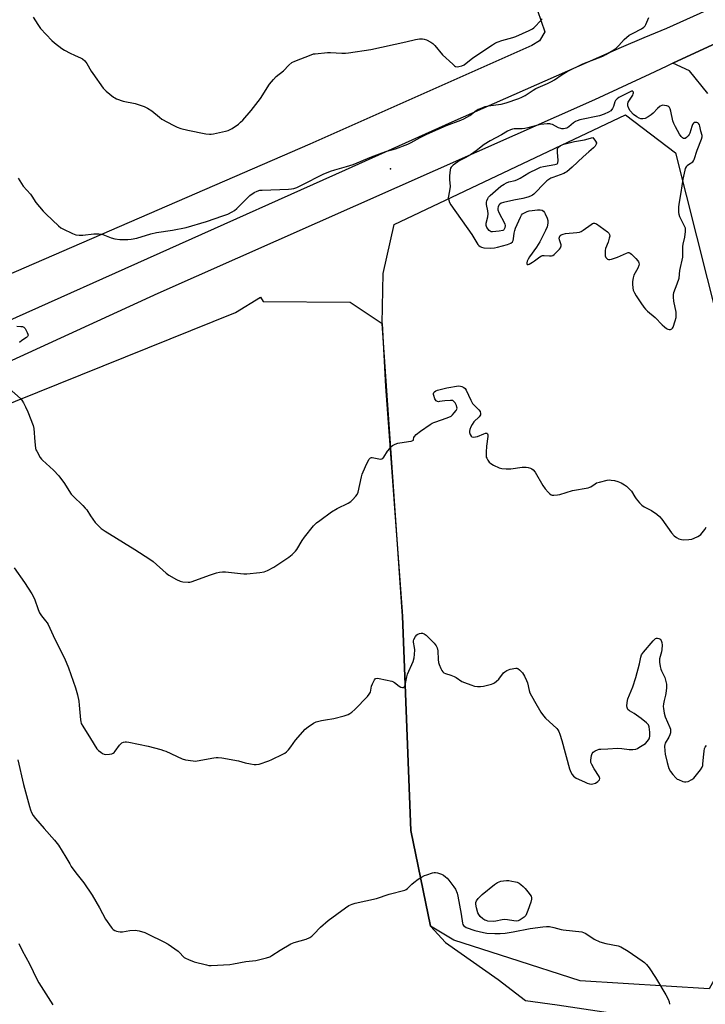
# Model space of a CAD drawing. Units: inches. Extents: x 1189769 to 1195769, y 533457 to 537457.
# Drawn here: x 1191646 to 1191981, y 535508 to 535990 of the extents above; entities that cross this region are included whole.
import ezdxf

# ---------------------------------------------------------------- set-up
doc = ezdxf.new("R2010")
doc.units = ezdxf.units.IN
doc.header["$MEASUREMENT"] = 0
for name, color, linetype in [('ELEV-Spot Elevation', 7, 'Continuous'), ('NTRL-Farm Land', 3, 'Continuous'), ('NTRL-Trees', 3, 'Continuous'), ('TRANS-Driveway', 251, 'Continuous'), ('TRANS-Road', 130, 'Continuous'), ('Undefined', 1, 'Continuous')]:
    doc.layers.add(name, color=color, linetype=linetype)

msp = doc.modelspace()

# ---------------------------------------------------------------- linework, layer by layer
at = {"layer": 'ELEV-Spot Elevation'}
msp.add_point((1191827.49, 535916.91, 406.3), dxfattribs=at)
at = {"layer": 'NTRL-Farm Land'}
for points in [[(1191643.21, 536609.59), (1191729.53, 536410.9), (1191776.88, 536301.91), (1191899.45, 535994.36), (1191902.95, 535983.92), (1191900.39, 535979.4), (1191896.68, 535977.11), (1191788.02, 535928.92), (1191592.5, 535844.26), (1191485.11, 535794.84), (1191300.39, 535719.19), (1191276.75, 535720.18), (1191255.39, 535727.48), (1191235.59, 535743.22), (1191219.15, 535756.87), (1191204.45, 535780.03), (1191124.81, 535997.56), (1191123.48, 536013.61), (1190947.03, 536486.22)], [(1191285.89, 534614), (1191201.64, 535265.76), (1191149.4, 535573.86), (1191139.54, 535571.18), (1191369.85, 535685.25), (1191632.8, 535798.74), (1191751.68, 535846.53), (1191763.76, 535854.01), (1191765.16, 535851.92), (1191807.74, 535851.59), (1191823.35, 535841.22), (1191824.97, 535810.41), (1191833.36, 535698.1), (1191837.36, 535593.26), (1191847.03, 535546.41), (1191854.3, 535538.44), (1191880.07, 535520.33), (1191893.44, 535510.1), (1191909.07, 535507.94), (1191935.13, 535504.02), (1191977.06, 535478.56), (1191997.65, 535458.5)]]:
    msp.add_lwpolyline(points, dxfattribs=at)
at = {"layer": 'NTRL-Trees'}
msp.add_lwpolyline([(1191994.08, 535535.18), (1191983.46, 535515.76), (1191920.32, 535519.69), (1191885.83, 535530.78), (1191858.52, 535539.57), (1191847.03, 535546.41), (1191837.36, 535593.26), (1191833.36, 535698.1), (1191823.35, 535841.22), (1191823.82, 535865.61), (1191829.3, 535889.69), (1191942.49, 535943.33), (1191966.87, 535924.68), (1192013.24, 535740.94), (1191993.05, 535653.53)], close=True, dxfattribs=at)
at = {"layer": 'TRANS-Driveway'}
msp.add_lwpolyline([(1191982.68, 535953.63), (1191973.68, 535964.72), (1191965.68, 535968.47), (1191993.52, 535981.39)], dxfattribs=at)
at = {"layer": 'TRANS-Road'}
for points in [[(1191276.41, 535679.37), (1191336.67, 535706.24), (1191432.4, 535750.31), (1191447.69, 535757.1), (1191495.82, 535778.47), (1191633.42, 535839.44), (1191805.38, 535916.41), (1191857.7, 535939.82), (1191929.44, 535971.41), (1191940.41, 535976.42), (1191951.51, 535981.16), (1191962.73, 535985.61), (1192041.03, 536021.01)], [(1191993.52, 535981.39), (1191965.68, 535968.47), (1191962.28, 535966.9), (1191954.31, 535963.2), (1191927.19, 535950.61), (1191713.57, 535855.83), (1191494.82, 535755.56), (1191265.69, 535656.03), (1191117.8, 535589.3), (1190997.06, 535539.26), (1190992.61, 535537.53), (1190977.4, 535531.6), (1190970.18, 535528.78), (1190964.63, 535526.62), (1190960.56, 535525.25), (1190959.11, 535524.76), (1190917.05, 535510.63), (1190908.07, 535508.18), (1190879.11, 535500.91), (1190850.01, 535494.25), (1190820.78, 535488.2), (1190728.12, 535470.6)]]:
    msp.add_lwpolyline(points, dxfattribs=at)
at = {"layer": 'Undefined'}
for points, elevation in [([(1191645.19, 535912.22), (1191647.75, 535908.35), (1191651.3, 535904.47), (1191651.98, 535903.51), (1191653.95, 535900.33), (1191657.53, 535896.07), (1191658.96, 535894.6), (1191664.98, 535888.95), (1191666.11, 535888.02), (1191667.11, 535887.43), (1191671.83, 535885.14), (1191673.46, 535884.56), (1191675.18, 535884.37), (1191676.93, 535884.34), (1191682.36, 535885.07), (1191684.7, 535885.01), (1191685.87, 535884.86), (1191686.71, 535884.65), (1191690.81, 535883.1), (1191692.63, 535882.57), (1191694.99, 535882.34), (1191698.85, 535882.21), (1191700.56, 535882.43), (1191703.4, 535882.96), (1191710.23, 535885.02), (1191713.01, 535885.72), (1191720.72, 535886.79), (1191727.45, 535888.08), (1191737.48, 535891.1), (1191745.47, 535893.77), (1191747.89, 535894.74), (1191749.9, 535895.79), (1191751.1, 535896.53), (1191752.2, 535897.48), (1191755.63, 535900.93), (1191758.64, 535903.74), (1191760.72, 535905.21), (1191762.26, 535905.98), (1191763.5, 535906.33), (1191764.58, 535906.47), (1191777.61, 535906.86), (1191779.07, 535907), (1191780.22, 535907.27), (1191781.55, 535907.78), (1191784.16, 535908.95), (1191794.52, 535914.15), (1191798.05, 535915.7), (1191800.29, 535916.42), (1191805.88, 535917.92), (1191809.21, 535918.92), (1191818.21, 535922.71), (1191823.41, 535924.7), (1191825.63, 535925.47), (1191829.85, 535926.66), (1191836, 535928.93), (1191837.6, 535929.72), (1191841.99, 535932.21), (1191845.17, 535933.77), (1191854.84, 535938.04), (1191861.94, 535940.66), (1191863.3, 535941.23), (1191866.21, 535942.94), (1191869.44, 535945.41), (1191870.4, 535945.95), (1191871.43, 535946.42), (1191873.85, 535947.31), (1191875.23, 535947.69), (1191881.57, 535948.54), (1191884.05, 535949.06), (1191890.22, 535951.26), (1191891.68, 535951.87), (1191893.35, 535952.79), (1191897.24, 535955.35), (1191898.51, 535956.09), (1191904.23, 535958.51), (1191906.21, 535959.53), (1191907.65, 535960.4), (1191911.4, 535963.01), (1191913.88, 535964.39), (1191921.6, 535968.17), (1191931.29, 535972.03), (1191932.79, 535972.73), (1191934.79, 535973.84), (1191936.72, 535975.01), (1191937.81, 535975.88), (1191939.22, 535977.23), (1191941.82, 535980.05), (1191944.24, 535982.14), (1191946.21, 535983.28), (1191950.29, 535985.27), (1191951.45, 535986.13), (1191952.04, 535986.77), (1191952.47, 535987.49), (1191953.94, 535990.92)], 406), ([(1191652.61, 535991.05), (1191654.92, 535987.36), (1191656.25, 535985.52), (1191661.75, 535979.67), (1191663.11, 535978.5), (1191666.63, 535975.73), (1191667.85, 535974.93), (1191670.67, 535973.48), (1191672.74, 535972.48), (1191676.03, 535971.05), (1191676.74, 535970.59), (1191677.8, 535969.69), (1191678.38, 535969.09), (1191678.88, 535968.41), (1191680.95, 535964.67), (1191681.72, 535963.45), (1191686.91, 535956.36), (1191687.64, 535955.45), (1191688.25, 535954.84), (1191691.87, 535951.96), (1191692.59, 535951.5), (1191693.38, 535951.13), (1191696.69, 535950), (1191702.49, 535948.86), (1191706.94, 535947.27), (1191708.56, 535946.58), (1191710.65, 535945.16), (1191714.45, 535942.05), (1191715.62, 535941.19), (1191721.12, 535938.18), (1191722.99, 535937.26), (1191724.9, 535936.63), (1191728.26, 535935.73), (1191737.09, 535934.03), (1191738.86, 535933.79), (1191739.73, 535933.81), (1191740.89, 535933.98), (1191746.64, 535935.27), (1191748.05, 535935.66), (1191749.04, 535936.08), (1191749.99, 535936.59), (1191752.99, 535938.7), (1191754.11, 535939.66), (1191755.18, 535940.7), (1191759.29, 535945.44), (1191763.84, 535951.29), (1191768.25, 535958.24), (1191770.13, 535960.51), (1191771.53, 535962.01), (1191775.06, 535964.83), (1191777.62, 535967.52), (1191779.13, 535968.81), (1191780.7, 535969.56), (1191788.62, 535972.67), (1191789.73, 535973.01), (1191790.58, 535973.16), (1191796.64, 535973.72), (1191798.1, 535973.72), (1191803.69, 535973.34), (1191805.45, 535973.39), (1191806.92, 535973.56), (1191817.79, 535975.29), (1191834.91, 535978.89), (1191839.61, 535980.11), (1191841.68, 535980.43), (1191843.14, 535980.5), (1191843.98, 535980.33), (1191845.07, 535979.89), (1191847.21, 535978.84), (1191848.19, 535978.21), (1191849.19, 535977.18), (1191852.85, 535972.65), (1191857.89, 535967.97), (1191858.79, 535967.23), (1191859.27, 535966.95), (1191860.02, 535966.8), (1191860.81, 535966.88), (1191862.43, 535967.28), (1191863.44, 535967.73), (1191867.81, 535971.2), (1191877.28, 535977.54), (1191878.81, 535978.47), (1191880.09, 535979.02), (1191881.95, 535979.68), (1191887.3, 535981.12), (1191888.83, 535981.62), (1191895.34, 535984.47), (1191896.92, 535985.27), (1191897.61, 535985.8), (1191898.65, 535986.87), (1191901.64, 535990.22)], 404), ([(1191644.63, 535839.81), (1191646.58, 535839.78), (1191647.37, 535839.67), (1191648.06, 535839.4), (1191648.61, 535838.81), (1191649.05, 535838.06), (1191649.7, 535836.71), (1191650, 535835.92), (1191650.08, 535835.42), (1191650.06, 535835.19), (1191649.89, 535834.82), (1191649.34, 535834.3), (1191647.11, 535832.8), (1191645.96, 535831.85)], 408), ([(1191640.9, 535809.46), (1191646.32, 535804.53), (1191647.08, 535803.66), (1191647.83, 535802.45), (1191648.91, 535800.43), (1191650, 535798.02), (1191652.65, 535791.25), (1191652.93, 535789.81), (1191653.33, 535783.24), (1191653.66, 535780.27), (1191653.94, 535779.45), (1191654.33, 535778.66), (1191656.1, 535775.6), (1191656.63, 535774.9), (1191657.24, 535774.26), (1191662.5, 535769.37), (1191665.09, 535766.75), (1191667.97, 535762.94), (1191670.01, 535759.43), (1191671.15, 535757.78), (1191672.16, 535756.7), (1191676.89, 535752.2), (1191678.11, 535750.94), (1191678.8, 535750.04), (1191680.64, 535747.17), (1191682.9, 535743.87), (1191683.83, 535742.82), (1191685.92, 535740.91), (1191686.8, 535740.19), (1191687.77, 535739.54), (1191702.39, 535730.72), (1191709.67, 535725.95), (1191711.28, 535724.72), (1191717.65, 535719.1), (1191719.05, 535718.04), (1191722.72, 535715.95), (1191724.5, 535715.2), (1191725.85, 535714.83), (1191728.45, 535714.61), (1191729.3, 535714.65), (1191729.87, 535714.77), (1191739.3, 535718.28), (1191742.3, 535719.28), (1191743.71, 535719.57), (1191745.19, 535719.66), (1191746.67, 535719.65), (1191754.11, 535718.83), (1191755.6, 535718.73), (1191757.07, 535718.81), (1191763.53, 535719.47), (1191765.57, 535719.75), (1191767.22, 535720.35), (1191770.39, 535721.95), (1191777.65, 535726.91), (1191779.26, 535728.16), (1191780.9, 535729.76), (1191781.58, 535730.71), (1191784.26, 535735.03), (1191785.4, 535736.67), (1191789.79, 535742.15), (1191791.18, 535743.64), (1191792.81, 535744.9), (1191798.59, 535749.04), (1191801.42, 535750.64), (1191806.71, 535753.38), (1191807.99, 535754.12), (1191808.89, 535754.88), (1191810.5, 535756.66), (1191811.19, 535757.61), (1191811.64, 535758.67), (1191813.18, 535766.11), (1191813.58, 535767.46), (1191815.19, 535771.17), (1191815.94, 535772.72), (1191817.02, 535774.76), (1191817.66, 535775.55), (1191818.07, 535775.72), (1191818.54, 535775.72), (1191821.76, 535774.91), (1191822.55, 535774.83), (1191823.26, 535774.95), (1191823.66, 535775.22), (1191824.17, 535775.82), (1191826.01, 535778.7), (1191827.06, 535780.11), (1191827.82, 535780.98), (1191828.47, 535781.52), (1191829.69, 535782.13), (1191830.99, 535782.58), (1191836.26, 535783.39), (1191837.63, 535783.68), (1191838.32, 535783.93), (1191838.64, 535784.2), (1191838.72, 535784.37), (1191838.92, 535785.43), (1191839.12, 535785.87), (1191840.06, 535786.91), (1191842.14, 535788.6), (1191846.85, 535791.76), (1191847.86, 535792.38), (1191848.64, 535792.74), (1191852.94, 535794.22), (1191856.01, 535795.41), (1191857.06, 535795.93), (1191857.72, 535796.46), (1191858.66, 535797.52), (1191859.5, 535798.65), (1191859.9, 535799.34), (1191860.02, 535799.82), (1191859.98, 535800.32), (1191859.69, 535801.1), (1191859.01, 535802.37), (1191858.52, 535803.04), (1191857.89, 535803.46), (1191856.78, 535803.58), (1191854.07, 535803.39), (1191851.44, 535802.96), (1191850.88, 535802.94), (1191850.37, 535803.03), (1191849.72, 535803.41), (1191849.15, 535804.31), (1191848.59, 535805.93), (1191848.49, 535806.47), (1191848.5, 535806.97), (1191848.68, 535807.44), (1191849, 535807.83), (1191849.69, 535808.23), (1191850.5, 535808.51), (1191854.99, 535809.69), (1191860.78, 535810.62), (1191861.63, 535810.61), (1191862.4, 535810.41), (1191863.35, 535809.94), (1191863.92, 535809.42), (1191864.45, 535808.54), (1191866.8, 535803.63), (1191867.63, 535802.12), (1191868.36, 535801.23), (1191870.75, 535799.03), (1191871.32, 535798.13), (1191871.55, 535797.18), (1191871.43, 535796.47), (1191870.79, 535795.57), (1191868.3, 535793.01), (1191867.41, 535791.85), (1191866.79, 535790.58), (1191866.29, 535789.27), (1191866.11, 535788.47), (1191866.12, 535787.94), (1191866.42, 535786.92), (1191866.94, 535786.04), (1191867.29, 535785.74), (1191867.96, 535785.58), (1191868.99, 535785.67), (1191870.06, 535785.94), (1191873.11, 535787.28), (1191873.89, 535787.53), (1191874.53, 535787.51), (1191874.9, 535787.19), (1191875.02, 535786.77), (1191875.02, 535785.99), (1191874.35, 535781.11), (1191874.2, 535778.26), (1191874.19, 535776.56), (1191874.32, 535775.76), (1191874.52, 535775.25), (1191875.1, 535774.3), (1191875.78, 535773.4), (1191876.59, 535772.63), (1191877.87, 535771.89), (1191880.57, 535770.61), (1191881.96, 535770.22), (1191883.98, 535770.08), (1191886.31, 535770.07), (1191891.85, 535770.88), (1191893.01, 535770.99), (1191893.88, 535770.93), (1191894.75, 535770.75), (1191895.88, 535770.44), (1191896.66, 535770.11), (1191897.31, 535769.57), (1191898.18, 535768.39), (1191902.04, 535761.88), (1191903.1, 535760.28), (1191904.59, 535758.64), (1191905.41, 535757.89), (1191906.07, 535757.44), (1191906.55, 535757.25), (1191907.32, 535757.16), (1191909.21, 535757.3), (1191910.35, 535757.59), (1191916.57, 535759.52), (1191924.15, 535760.79), (1191924.97, 535761.05), (1191925.46, 535761.32), (1191927.53, 535762.81), (1191928.28, 535763.2), (1191929.68, 535763.63), (1191933.42, 535764.48), (1191934.57, 535764.65), (1191935.4, 535764.63), (1191937.03, 535764.33), (1191938.64, 535763.89), (1191940.28, 535763.18), (1191942.01, 535762.25), (1191942.91, 535761.62), (1191943.99, 535760.64), (1191945.35, 535759.12), (1191947.02, 535756.39), (1191947.69, 535755.44), (1191949.37, 535753.42), (1191950.37, 535752.38), (1191951.59, 535751.58), (1191955.23, 535749.75), (1191957.79, 535747.95), (1191959.1, 535746.86), (1191960.18, 535745.51), (1191964.88, 535738.85), (1191966.18, 535737.27), (1191967.34, 535736.44), (1191968.61, 535735.81), (1191969.9, 535735.47), (1191971.05, 535735.39), (1191973.44, 535735.5), (1191974.89, 535735.75), (1191975.99, 535736.16), (1191977.86, 535737.03), (1191978.61, 535737.46), (1191979.26, 535738), (1191981.22, 535740.41), (1191981.9, 535741.62)], 408), ([(1191643.31, 535721.65), (1191648.3, 535714.56), (1191652.01, 535708.91), (1191653.17, 535706.58), (1191654.98, 535701.29), (1191655.68, 535699.69), (1191656.6, 535698.2), (1191658.66, 535695.83), (1191659.47, 535694.73), (1191659.88, 535694), (1191663.12, 535686.85), (1191667.98, 535677.56), (1191669.88, 535672.72), (1191673.28, 535662.99), (1191674.35, 535659.49), (1191674.91, 535656.43), (1191675.18, 535654.44), (1191675.72, 535647.33), (1191675.86, 535646.46), (1191676.16, 535645.56), (1191676.87, 535644.26), (1191680.7, 535638.25), (1191683.8, 535633.22), (1191684.56, 535632.36), (1191685.67, 535631.45), (1191686.6, 535630.81), (1191687.34, 535630.48), (1191688.17, 535630.39), (1191689.91, 535630.55), (1191691.05, 535630.77), (1191691.81, 535631.07), (1191692.22, 535631.39), (1191692.75, 535631.99), (1191694.86, 535634.98), (1191695.59, 535635.81), (1191696.04, 535636.11), (1191696.81, 535636.39), (1191697.63, 535636.53), (1191698.2, 535636.53), (1191699.37, 535636.37), (1191708.85, 535634.46), (1191715.04, 535632.78), (1191716.43, 535632.36), (1191717.51, 535631.93), (1191725.46, 535628.27), (1191727.13, 535627.84), (1191730.84, 535627.2), (1191731.97, 535627.12), (1191732.81, 535627.2), (1191741.05, 535628.77), (1191742.21, 535628.93), (1191743.08, 535628.95), (1191744.85, 535628.7), (1191753.1, 535627.19), (1191756.34, 535626.32), (1191758.99, 535625.79), (1191760.76, 535625.49), (1191761.64, 535625.44), (1191763.13, 535625.72), (1191767.84, 535627.31), (1191769.46, 535628), (1191774.79, 535630.55), (1191775.82, 535631.1), (1191776.51, 535631.61), (1191777.47, 535632.62), (1191778.71, 535634.15), (1191781.01, 535637.42), (1191785.77, 535642.79), (1191787.09, 535643.95), (1191789.76, 535645.69), (1191791.07, 535646.29), (1191793.63, 535646.97), (1191795.66, 535647.4), (1191799.79, 535647.97), (1191804.79, 535649.29), (1191806.67, 535649.92), (1191807.62, 535650.42), (1191808.51, 535651.01), (1191810, 535652.42), (1191816.14, 535658.75), (1191817.09, 535659.85), (1191817.39, 535660.32), (1191817.59, 535660.86), (1191818.2, 535663.75), (1191818.56, 535664.87), (1191819.61, 535666.91), (1191819.93, 535667.32), (1191820.3, 535667.61), (1191821.03, 535667.72), (1191821.85, 535667.61), (1191828.12, 535666.21), (1191828.92, 535665.91), (1191829.42, 535665.62), (1191831.75, 535663.77), (1191832.48, 535663.32), (1191833.37, 535663.1), (1191833.78, 535663.17), (1191834, 535663.31), (1191834.27, 535663.64), (1191834.57, 535664.34), (1191835.44, 535668.4), (1191835.83, 535669.71), (1191838.5, 535675.93), (1191839.04, 535677.6), (1191839.24, 535679.31), (1191839.32, 535681.6), (1191839.22, 535682.64), (1191838.68, 535685.26), (1191838.67, 535686.04), (1191838.81, 535686.57), (1191839.62, 535688.05), (1191840.35, 535688.89), (1191840.84, 535689.18), (1191841.65, 535689.49), (1191842.49, 535689.68), (1191843.06, 535689.7), (1191843.97, 535689.44), (1191844.86, 535688.81), (1191848.74, 535684.8), (1191849.82, 535683.45), (1191850.23, 535682.47), (1191850.53, 535681.14), (1191850.8, 535676.81), (1191850.99, 535675.39), (1191851.34, 535674.31), (1191852.13, 535672.47), (1191852.64, 535671.45), (1191853.1, 535670.77), (1191853.62, 535670.3), (1191854.31, 535669.95), (1191856.99, 535669.18), (1191858.55, 535668.57), (1191859.53, 535668.01), (1191862.38, 535666.14), (1191863.71, 535665.54), (1191866.7, 535664.37), (1191868.63, 535663.78), (1191870.03, 535663.61), (1191871.45, 535663.58), (1191872.89, 535663.8), (1191876.94, 535664.82), (1191877.76, 535665.11), (1191878.26, 535665.38), (1191879.37, 535666.26), (1191880.38, 535667.29), (1191882.76, 535670.26), (1191883.4, 535670.84), (1191884.34, 535671.48), (1191885.13, 535671.8), (1191885.97, 535672.03), (1191888.79, 535672.54), (1191889.33, 535672.52), (1191889.81, 535672.38), (1191890.65, 535671.79), (1191891.96, 535670.39), (1191892.98, 535668.62), (1191894.01, 535666.49), (1191894.45, 535665.4), (1191895.24, 535661.69), (1191895.62, 535660.6), (1191897.86, 535656.51), (1191901.05, 535651.15), (1191902.38, 535649.22), (1191903.31, 535648.08), (1191908.76, 535643.04), (1191909.35, 535642.39), (1191909.83, 535641.65), (1191910.38, 535640.33), (1191911.35, 535637.28), (1191915.09, 535623.35), (1191915.66, 535621.79), (1191916.28, 535620.6), (1191917, 535619.81), (1191918.34, 535618.84), (1191922.38, 535616.93), (1191923.74, 535616.34), (1191924.76, 535616.01), (1191925.76, 535615.86), (1191926.53, 535615.96), (1191927.77, 535616.4), (1191928.98, 535617.2), (1191929.37, 535617.58), (1191929.67, 535618.01), (1191929.8, 535618.68), (1191929.72, 535619.14), (1191929.52, 535619.6), (1191927.04, 535623.39), (1191925.92, 535625.42), (1191925.49, 535626.47), (1191925.4, 535627.57), (1191925.74, 535629.86), (1191926.08, 535630.91), (1191926.59, 535631.51), (1191927.52, 535632.12), (1191928.81, 535632.73), (1191929.62, 535632.96), (1191930.45, 535633.05), (1191933.85, 535633.14), (1191938.58, 535633.4), (1191940.59, 535633.26), (1191944.31, 535632.79), (1191946.03, 535632.84), (1191947.43, 535633.05), (1191948.24, 535633.35), (1191949.01, 535633.75), (1191952.27, 535635.79), (1191953.28, 535636.82), (1191954.04, 535638.03), (1191954.22, 535638.58), (1191954.32, 535639.36), (1191954.3, 535641.33), (1191954.05, 535643.84), (1191953.91, 535644.35), (1191953.66, 535644.83), (1191952.65, 535645.86), (1191950.08, 535647.95), (1191946.67, 535650.36), (1191944.47, 535651.76), (1191943.66, 535652.45), (1191943.37, 535652.86), (1191943.22, 535653.37), (1191943.16, 535654.2), (1191943.23, 535655.67), (1191943.39, 535656.83), (1191943.61, 535657.56), (1191946.02, 535663.39), (1191947.56, 535668), (1191949.3, 535674.7), (1191949.98, 535678.03), (1191950.33, 535679.09), (1191951.27, 535680.45), (1191955.97, 535686.02), (1191957.15, 535687.08), (1191957.58, 535687.27), (1191958.04, 535687.32), (1191958.73, 535687.15), (1191959.34, 535686.71), (1191959.83, 535686.08), (1191960.2, 535685.2), (1191960.32, 535683.78), (1191960.2, 535681.76), (1191959.98, 535680.6), (1191959.13, 535677.17), (1191959.06, 535676.32), (1191959.12, 535675.47), (1191959.42, 535673.49), (1191959.73, 535672.11), (1191960.04, 535671.32), (1191961.22, 535669.05), (1191961.65, 535668), (1191962.24, 535666.11), (1191962.45, 535664.72), (1191962.44, 535662.96), (1191962.22, 535660.28), (1191962.07, 535659.4), (1191961.37, 535656.82), (1191961, 535655.08), (1191960.88, 535653.92), (1191960.97, 535652.79), (1191961.44, 535650.53), (1191961.88, 535648.85), (1191964.12, 535643.53), (1191964.38, 535642.72), (1191964.48, 535642.16), (1191964.45, 535641.04), (1191964.19, 535639.95), (1191963.69, 535638.9), (1191961.9, 535635.97), (1191961.64, 535635.24), (1191961.57, 535634.43), (1191961.66, 535632.17), (1191961.9, 535630.46), (1191962.82, 535626.53), (1191963.71, 535623.55), (1191964.53, 535622), (1191965.55, 535620.58), (1191967.14, 535618.91), (1191967.8, 535618.38), (1191968.31, 535618.09), (1191970.54, 535617.23), (1191971.38, 535617.01), (1191971.94, 535616.97), (1191973.04, 535617.24), (1191974.92, 535618.12), (1191975.86, 535618.78), (1191976.59, 535619.58), (1191979.19, 535622.83), (1191980, 535624.25), (1191980.26, 535625.01), (1191980.36, 535625.58), (1191980.56, 535629.07), (1191980.9, 535632.06), (1191981.11, 535633.23), (1191981.42, 535634), (1191982.06, 535634.76)], 410), ([(1191645.17, 535627.84), (1191647.89, 535615.66), (1191650.84, 535604.89), (1191651.34, 535603.28), (1191651.85, 535601.99), (1191652.61, 535600.47), (1191653.66, 535599.04), (1191657.91, 535594.1), (1191662.96, 535588.48), (1191665.01, 535585.99), (1191668.65, 535580.15), (1191670.48, 535576.82), (1191671.25, 535575.58), (1191673.47, 535572.46), (1191677.43, 535567.57), (1191681.52, 535561.61), (1191685.07, 535555.41), (1191688.01, 535549.85), (1191690.68, 535545.96), (1191691.21, 535545.28), (1191691.82, 535544.69), (1191692.57, 535544.28), (1191693.4, 535543.97), (1191694.25, 535543.74), (1191695.11, 535543.6), (1191696.29, 535543.67), (1191699.83, 535544.22), (1191702.7, 535544.37), (1191703.56, 535544.31), (1191704.43, 535544.13), (1191707.28, 535543.3), (1191708.89, 535542.56), (1191716.57, 535538.74), (1191718.64, 535537.61), (1191723.49, 535534.14), (1191724.35, 535533.36), (1191725.96, 535531.53), (1191726.56, 535531.04), (1191727.06, 535530.74), (1191728.66, 535530.03), (1191731.42, 535528.99), (1191737.45, 535527.43), (1191738.61, 535527.22), (1191739.77, 535527.19), (1191748.86, 535527.65), (1191750.61, 535527.9), (1191756.68, 535529.11), (1191761.61, 535529.61), (1191766.73, 535530.88), (1191768.38, 535531.43), (1191769.38, 535531.99), (1191773.49, 535534.73), (1191778.61, 535537.83), (1191780.26, 535538.43), (1191786.19, 535540.1), (1191788.03, 535540.84), (1191788.93, 535541.5), (1191789.98, 535542.46), (1191793.21, 535545.9), (1191797.01, 535549.17), (1191805.37, 535555.41), (1191807.09, 535556.53), (1191808.7, 535557.22), (1191810.09, 535557.69), (1191820.64, 535559.99), (1191826.78, 535561.99), (1191834.47, 535564.03), (1191835.19, 535564.39), (1191835.77, 535564.82), (1191837.91, 535567.01), (1191838.8, 535567.77), (1191840.97, 535569.32), (1191842.64, 535570.35), (1191844.1, 535571.13), (1191845.2, 535571.56), (1191848.04, 535572.48), (1191848.89, 535572.67), (1191849.45, 535572.72), (1191850.51, 535572.52), (1191852.35, 535571.84), (1191853.34, 535571.37), (1191854.41, 535570.61), (1191855.21, 535569.87), (1191855.97, 535568.97), (1191858.46, 535565.68), (1191859.25, 535564.45), (1191860.08, 535562.58), (1191860.44, 535561.15), (1191862, 535552.35), (1191862.63, 535547.88), (1191862.91, 535547.14), (1191863.22, 535546.72), (1191863.82, 535546.18), (1191864.54, 535545.78), (1191868.64, 535544.33), (1191872.88, 535543.31), (1191874.58, 535543.04), (1191878.58, 535542.84), (1191881.18, 535542.83), (1191883.48, 535543.04), (1191887.44, 535543.65), (1191895.86, 535545.32), (1191902.06, 535546.09), (1191903.83, 535546.25), (1191905.24, 535546.16), (1191907.45, 535545.81), (1191910.91, 535544.83), (1191912.01, 535544.6), (1191921.13, 535543.59), (1191921.95, 535543.35), (1191922.97, 535542.85), (1191927.09, 535540.09), (1191929.96, 535538.8), (1191932.76, 535537.92), (1191938.85, 535536.79), (1191940.16, 535536.27), (1191943.72, 535534.15), (1191950.66, 535529.47), (1191951.77, 535528.63), (1191952.78, 535527.63), (1191954.05, 535526.03), (1191957.18, 535521.34), (1191962.23, 535512.76), (1191963.28, 535510.68), (1191963.81, 535509.33), (1191964.01, 535508.17)], 412), ([(1191645.57, 535537.96), (1191647.28, 535534.54), (1191650.83, 535527.97), (1191654.31, 535520.4), (1191655.36, 535518.62), (1191662.27, 535507.99)], 414)]:
    msp.add_lwpolyline(points, dxfattribs=dict(at, elevation=elevation))
for points, elevation in [([(1191945.73, 535954.93), (1191939.2, 535951.73), (1191938.3, 535951.13), (1191937.56, 535950.3), (1191937.15, 535949.59), (1191936.62, 535947.34), (1191936.12, 535946.36), (1191935.25, 535945.29), (1191934.09, 535944.52), (1191932.07, 535943.5), (1191929.65, 535942.7), (1191920.13, 535940.73), (1191918.73, 535940.34), (1191917.98, 535939.98), (1191917.03, 535939.39), (1191914.69, 535937.34), (1191913.75, 535936.78), (1191912.94, 535936.56), (1191912.1, 535936.45), (1191911.27, 535936.44), (1191910.72, 535936.53), (1191909.67, 535936.94), (1191906.69, 535938.47), (1191905.97, 535938.75), (1191905.45, 535938.86), (1191904.04, 535938.86), (1191900.9, 535938.55), (1191899.48, 535938.24), (1191894.67, 535936.9), (1191893.25, 535936.58), (1191891.82, 535936.44), (1191887.98, 535936.35), (1191887.17, 535936.22), (1191886.09, 535935.92), (1191884.77, 535935.33), (1191881.69, 535933.53), (1191876.22, 535930.6), (1191873.32, 535928.7), (1191869.37, 535925.63), (1191866.62, 535923.69), (1191864.38, 535922.4), (1191861.32, 535920.9), (1191860.33, 535920.33), (1191858.08, 535918.6), (1191857.11, 535917.62), (1191856.85, 535917.15), (1191856.63, 535916.33), (1191856.3, 535913.38), (1191856.26, 535911.62), (1191856.62, 535908.24), (1191856.5, 535907.07), (1191855.82, 535903.55), (1191855.74, 535902.67), (1191855.79, 535902.1), (1191856.32, 535900.44), (1191857, 535899.16), (1191867.32, 535884.79), (1191870.14, 535879.89), (1191870.66, 535879.28), (1191871.31, 535878.83), (1191872.05, 535878.5), (1191873.1, 535878.27), (1191876.14, 535878.06), (1191878.3, 535878.2), (1191879.75, 535878.51), (1191884.7, 535879.83), (1191885.54, 535880.12), (1191886.29, 535880.51), (1191887.12, 535881.2), (1191887.53, 535881.86), (1191887.7, 535882.67), (1191887.98, 535885.36), (1191888.27, 535886.73), (1191888.58, 535887.81), (1191890.98, 535893.15), (1191891.55, 535894.16), (1191892.07, 535894.78), (1191892.97, 535895.38), (1191894.26, 535895.91), (1191895.36, 535896.22), (1191896.81, 535896.46), (1191899.46, 535896.79), (1191900.62, 535896.85), (1191901.68, 535896.6), (1191902.34, 535896.19), (1191902.81, 535895.56), (1191903.18, 535894.8), (1191904.03, 535892.68), (1191904.36, 535891.6), (1191904.43, 535891.05), (1191904.41, 535890.2), (1191904.11, 535888.52), (1191903.31, 535886.65), (1191901.37, 535882.72), (1191900.54, 535881.21), (1191898.9, 535878.58), (1191895.52, 535873.87), (1191894.78, 535872.66), (1191894.31, 535871.63), (1191894.09, 535870.9), (1191894.14, 535870.31), (1191894.4, 535870.09), (1191894.78, 535870.09), (1191895.24, 535870.23), (1191897, 535871.12), (1191897.97, 535871.77), (1191900.44, 535873.77), (1191901.39, 535874.32), (1191901.89, 535874.47), (1191902.7, 535874.51), (1191905.2, 535874.25), (1191906.23, 535874.26), (1191906.91, 535874.42), (1191907.61, 535874.88), (1191910.07, 535877.5), (1191910.6, 535878.18), (1191910.86, 535878.66), (1191910.95, 535879.16), (1191910.9, 535879.67), (1191910.17, 535882.12), (1191910.06, 535882.94), (1191910.11, 535883.45), (1191910.27, 535883.92), (1191910.55, 535884.29), (1191910.94, 535884.56), (1191911.9, 535884.95), (1191913, 535885.19), (1191918.58, 535885.67), (1191920, 535885.9), (1191920.79, 535886.22), (1191921.77, 535886.83), (1191925.57, 535889.68), (1191926.28, 535890.13), (1191926.77, 535890.3), (1191927.27, 535890.29), (1191928.26, 535889.93), (1191933.62, 535885.96), (1191934.25, 535885.4), (1191934.64, 535884.73), (1191934.73, 535883.94), (1191934.52, 535882.85), (1191933.88, 535880.93), (1191932.72, 535877.95), (1191932.46, 535876.84), (1191932.42, 535875.68), (1191932.54, 535874.24), (1191932.78, 535873.47), (1191933.24, 535872.9), (1191933.64, 535872.61), (1191934.09, 535872.45), (1191934.82, 535872.47), (1191935.6, 535872.65), (1191938.51, 535873.57), (1191942.96, 535875.67), (1191943.67, 535875.84), (1191944.11, 535875.85), (1191944.79, 535875.59), (1191945.45, 535875.07), (1191947.54, 535872.92), (1191948.51, 535871.81), (1191948.81, 535871.33), (1191948.98, 535870.86), (1191949.07, 535870.13), (1191949, 535869.61), (1191948.45, 535868.3), (1191946.54, 535864.78), (1191946.12, 535863.45), (1191945.8, 535861.81), (1191945.79, 535860.35), (1191945.98, 535858.58), (1191946.27, 535857.47), (1191946.8, 535856.18), (1191947.66, 535854.68), (1191949.93, 535851.24), (1191951.43, 535849.12), (1191952.17, 535848.24), (1191953.22, 535847.29), (1191956.99, 535844.2), (1191960.42, 535840.49), (1191961.5, 535839.5), (1191962.46, 535838.8), (1191963.23, 535838.41), (1191963.74, 535838.29), (1191964.51, 535838.3), (1191965.17, 535838.53), (1191965.5, 535838.9), (1191965.75, 535839.38), (1191966.79, 535842.47), (1191967.21, 535844.19), (1191967.3, 535845.61), (1191967.24, 535846.76), (1191966.13, 535852.19), (1191965.86, 535854.12), (1191965.86, 535855.22), (1191966.13, 535856.31), (1191967.8, 535860.61), (1191968.66, 535863.37), (1191969.08, 535867.03), (1191970.45, 535873.56), (1191970.54, 535874.77), (1191970.48, 535878.84), (1191970.67, 535879.97), (1191971.42, 535883.38), (1191971.81, 535886.15), (1191971.84, 535886.97), (1191971.72, 535887.78), (1191969.08, 535893.36), (1191968.72, 535894.46), (1191968.59, 535895.63), (1191968.58, 535898.02), (1191968.7, 535899.49), (1191969.71, 535905.3), (1191970.68, 535911.72), (1191971.62, 535916.18), (1191971.86, 535916.99), (1191972.21, 535917.74), (1191972.67, 535918.42), (1191973.21, 535919.02), (1191975.34, 535920.3), (1191975.68, 535920.69), (1191976.07, 535921.44), (1191977.58, 535925.92), (1191979.7, 535931.37), (1191979.99, 535932.46), (1191979.98, 535933.18), (1191979.33, 535935.27), (1191978.87, 535937.64), (1191978.59, 535938.41), (1191978.17, 535939.04), (1191977.76, 535939.37), (1191977.28, 535939.57), (1191976.57, 535939.58), (1191976.12, 535939.46), (1191975.72, 535939.22), (1191975.28, 535938.59), (1191974.88, 535937.54), (1191973.86, 535934.21), (1191973.63, 535933.7), (1191973.13, 535932.97), (1191972.33, 535932.13), (1191971.66, 535931.69), (1191971.28, 535931.61), (1191970.9, 535931.64), (1191970.31, 535931.98), (1191969.61, 535932.71), (1191968.86, 535933.78), (1191966.84, 535937.45), (1191966.05, 535939.04), (1191965.63, 535940.39), (1191964.69, 535945.08), (1191964.37, 535946.11), (1191963.98, 535946.77), (1191963.64, 535947.14), (1191963.2, 535947.43), (1191962.69, 535947.63), (1191961.57, 535947.86), (1191960.73, 535947.91), (1191960.19, 535947.85), (1191959.43, 535947.5), (1191958.05, 535946.41), (1191955.9, 535944.01), (1191955.07, 535943.21), (1191953.61, 535942.27), (1191952.04, 535941.53), (1191950.98, 535941.28), (1191949.92, 535941.33), (1191949.16, 535941.61), (1191947.94, 535942.31), (1191946.34, 535943.49), (1191944.8, 535945.17), (1191944.01, 535946.32), (1191943.61, 535947.62), (1191943.54, 535948.69), (1191943.76, 535949.47), (1191944.34, 535950.47), (1191946.01, 535952.91), (1191946.27, 535953.47), (1191946.36, 535954.06), (1191946.32, 535954.33), (1191946.09, 535954.73)], 406), ([(1191877.44, 535885.95), (1191876.64, 535886.08), (1191876.17, 535886.35), (1191875.74, 535886.72), (1191874.64, 535888.07), (1191874.38, 535888.56), (1191874.25, 535889.09), (1191874.33, 535890.21), (1191875.03, 535893.41), (1191875.22, 535894.86), (1191875.14, 535896.26), (1191874.5, 535899.36), (1191874.43, 535900.46), (1191874.61, 535901.24), (1191875.04, 535902.25), (1191875.47, 535902.95), (1191876.24, 535903.79), (1191881.42, 535908.31), (1191883.03, 535909.39), (1191884.25, 535910.05), (1191885.32, 535910.43), (1191888.43, 535911.2), (1191889.64, 535911.64), (1191890.9, 535912.31), (1191895.16, 535914.86), (1191899.56, 535917.08), (1191900.87, 535917.66), (1191902.29, 535918.03), (1191907.83, 535918.89), (1191908.59, 535919.09), (1191909.01, 535919.29), (1191909.18, 535919.44), (1191909.39, 535919.84), (1191909.5, 535920.87), (1191909.11, 535924.97), (1191909.13, 535926.63), (1191909.29, 535927.11), (1191909.59, 535927.5), (1191910.71, 535928.29), (1191912.2, 535928.9), (1191915.5, 535929.76), (1191917.5, 535930.21), (1191922.45, 535931.07), (1191926.53, 535932.2), (1191927.83, 535930.4), (1191928.19, 535929.59), (1191928.21, 535929.35), (1191928.09, 535928.86), (1191927.52, 535927.91), (1191926.75, 535927.04), (1191924.5, 535925.23), (1191921.72, 535922.76), (1191916.41, 535917.59), (1191913.76, 535915.45), (1191913.06, 535914.97), (1191912.29, 535914.58), (1191906.85, 535912.67), (1191905.83, 535912.2), (1191904.89, 535911.61), (1191904, 535910.96), (1191903.12, 535910.18), (1191897.53, 535904.48), (1191896.89, 535903.95), (1191895.96, 535903.4), (1191894.64, 535902.92), (1191892.15, 535902.29), (1191887.8, 535901.5), (1191882.7, 535900.35), (1191881.62, 535900), (1191880.95, 535899.59), (1191880.45, 535899), (1191880.09, 535898.32), (1191879.94, 535897.59), (1191879.99, 535896.85), (1191880.51, 535895.5), (1191883.21, 535890.27), (1191883.4, 535889.73), (1191883.48, 535889.18), (1191883.35, 535888.06), (1191882.97, 535887.07), (1191882.81, 535886.89), (1191882.38, 535886.63), (1191880.7, 535886.28)], 406), ([(1191889, 535548.86), (1191887.84, 535548.96), (1191884.63, 535549.53), (1191883.46, 535549.66), (1191882.03, 535549.57), (1191878.97, 535548.86), (1191877.85, 535548.75), (1191875.06, 535548.92), (1191874.28, 535549.09), (1191873.55, 535549.4), (1191872.59, 535550.03), (1191871.34, 535551.18), (1191870.6, 535552.1), (1191870.2, 535552.87), (1191869.49, 535555.39), (1191869.16, 535557.1), (1191869.17, 535557.9), (1191869.45, 535558.8), (1191870.3, 535559.87), (1191872.37, 535561.81), (1191878.38, 535566.7), (1191879.82, 535567.74), (1191880.59, 535568.14), (1191881.4, 535568.36), (1191882.82, 535568.56), (1191884.27, 535568.68), (1191885.42, 535568.68), (1191886.89, 535568.49), (1191888.63, 535568.15), (1191889.41, 535567.9), (1191890.38, 535567.47), (1191891.29, 535566.85), (1191892.36, 535565.84), (1191893.37, 535564.77), (1191894.67, 535563.13), (1191896.26, 535561.06), (1191896.4, 535560.26), (1191896.39, 535559.6), (1191896.12, 535558.2), (1191894.69, 535554.01), (1191894.06, 535552.36), (1191893.65, 535551.62), (1191892.83, 535550.81), (1191890.92, 535549.43), (1191889.92, 535548.98)], 412)]:
    msp.add_lwpolyline(points, close=True, dxfattribs=dict(at, elevation=elevation))

doc.saveas('drawing.dxf')
